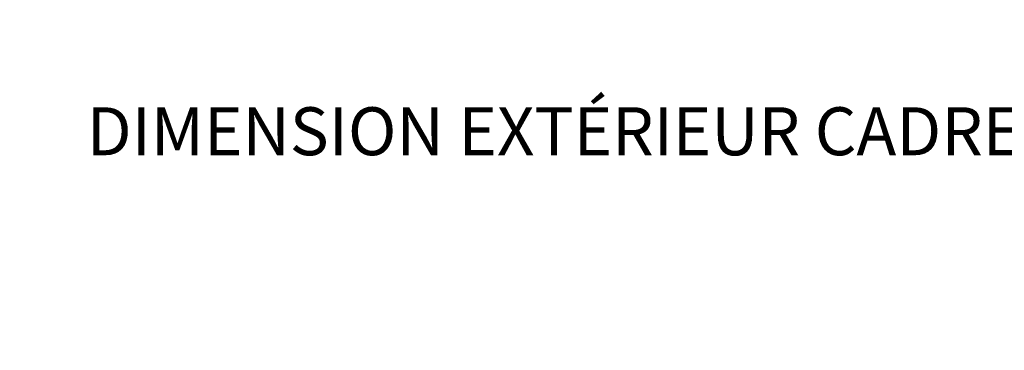
# Model space of a CAD drawing. Units: millimetres. Extents: x -96 to 593, y 0 to 199.
# Drawn here: x 381 to 390, y 16 to 19 of the extents above; entities that cross this region are included whole.
import ezdxf

# ---------------------------------------------------------------- set-up
doc = ezdxf.new("R2010")
doc.units = ezdxf.units.MM
doc.header["$MEASUREMENT"] = 0
doc.layers.get('0').update_dxf_attribs({"lineweight": 18})
doc.styles.add('Cotes', font='arial.ttf')
doc.dimstyles.new('1-1', dxfattribs={"dimscale": 0.03937, "dimtxt": 11, "dimasz": 11, "dimexe": 11, "dimexo": 11, "dimgap": 11, "dimtad": 0, "dimtih": 1, "dimtoh": 1, "dimdec": 1, "dimlfac": 25.4, "dimzin": 0, "dimdsep": 46, "dimtxsty": 'Cotes', "dimcen": 0.09, "dimadec": 0, "dimazin": 0, "dimtfac": 1, "dimtdec": 1, "dimtofl": 0, "dimtmove": 0, "dimatfit": 3, "dimfxl": 0, "dimtolj": 1, "dimtzin": 0, "dimarcsym": 0})

# ---------------------------------------------------------------- blocks, each defined once
blk = doc.blocks.new('*D319')
at = {"color": 0, "lineweight": -2, "transparency": 16777216}
for p, q in [((373.4947845053557, 16.40663548116969), (373.4947845053557, 18.38451859327118)), ((398.8099986478434, 16.40663548116969), (398.8099986478434, 18.38451859327118)), ((373.9278545053556, 17.95144859327118), (380.7184596852735, 17.95144859327118)), ((398.3769286478434, 17.95144859327118), (390.8504070659011, 17.95144859327118))]:
    blk.add_line(p, q, dxfattribs=at)
at = {"color": 0, "transparency": 16777216}
for points in [[(373.9278545053556, 18.02362692660451), (373.9278545053556, 17.87927025993785), (373.4947845053557, 17.95144859327118)], [(398.3769286478434, 18.02362692660451), (398.3769286478434, 17.87927025993785), (398.8099986478434, 17.95144859327118)]]:
    blk.add_solid(points, dxfattribs=at)
at = {"layer": 'Defpoints', "color": 0, "transparency": 16777216}
for p in [(398.8099986478434, 17.95144859327118), (373.4947845053557, 15.97356548116969), (398.8099986478434, 15.97356548116969)]:
    blk.add_point(p, dxfattribs=at)
at = {"color": 0, "transparency": 16777216, "insert": (385.7844333755873, 17.95144859327118), "char_height": 0.43307, "attachment_point": 5, "style": 'Cotes'}
blk.add_mtext('\\A1;DIMENSION EXTÉRIEUR CADRE', dxfattribs=at)

msp = doc.modelspace()

# ---------------------------------------------------------------- dimensions: what is measured, and where the dimension line sits
dim = msp.add_linear_dim(base=(398.8099986478434, 17.95144859327118), p1=(373.4947845053557, 15.97356548116969), p2=(398.8099986478434, 15.97356548116969), text='DIMENSION EXTÉRIEUR CADRE', dimstyle='1-1')
dim.commit()
dim.dimension.update_dxf_attribs({"geometry": '*D319', "text_midpoint": (385.7844333755873, 17.95144859327118), "dimtype": 160})

doc.saveas('drawing.dxf')
